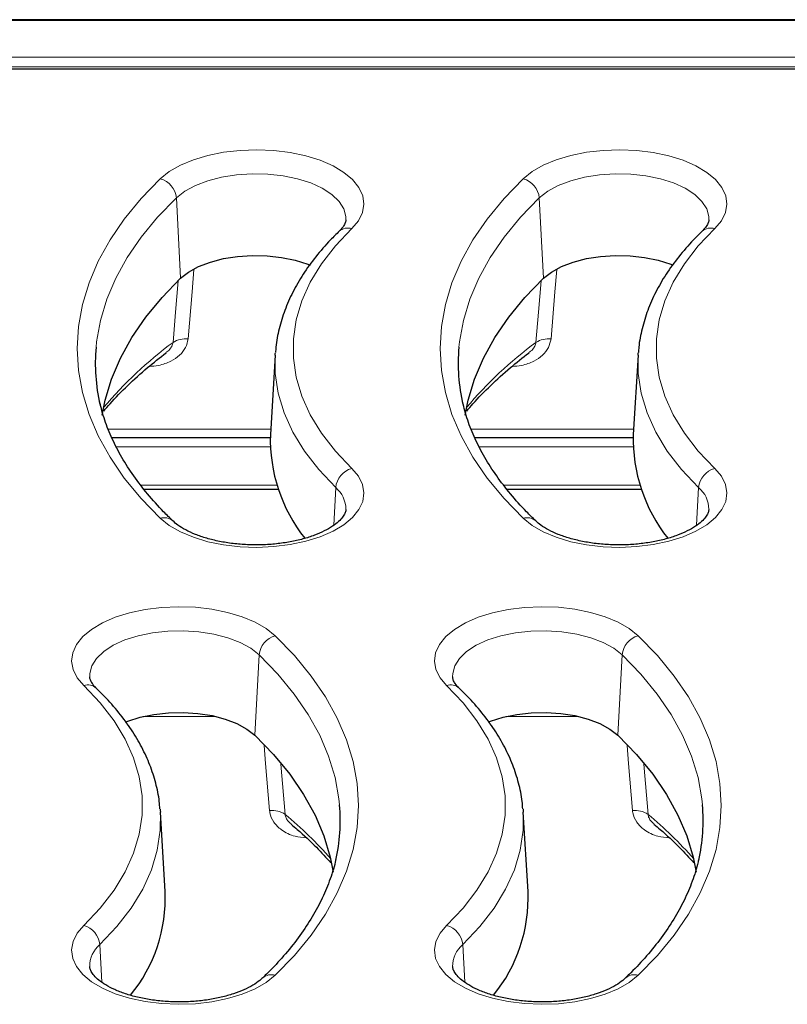
# Model space of a CAD drawing. Units: millimetres. Extents: x 0 to 420, y 0 to 297.
# Drawn here: x 349 to 371, y 114 to 141 of the extents above; entities that cross this region are included whole.
import ezdxf

# ---------------------------------------------------------------- set-up
doc = ezdxf.new("R2010")
doc.units = ezdxf.units.MM

msp = doc.modelspace()

# ---------------------------------------------------------------- linework, layer by layer
at = {"color": 7, "linetype": 'Continuous', "lineweight": 25}
for p, q in [((398.9886, 141.148), (290.7717, 141.148)), ((396.3809, 139.7806), (293.3795, 139.7806)), ((356.4621, 131.8946), (356.3298, 129.7088)), ((366.4621, 131.8946), (366.3298, 129.7088)), ((351.9578, 129.6286), (356.3258, 129.6286)), ((361.9578, 129.6286), (366.3258, 129.6286)), ((352.8456, 128.2038), (356.5432, 128.2038)), ((362.8456, 128.2038), (366.5432, 128.2038)), ((353.4306, 117.1088), (353.2982, 119.2946)), ((363.4306, 117.1088), (363.2982, 119.2946))]:
    msp.add_line(p, q, dxfattribs=at)
at = {"color": 8, "linetype": 'Continuous', "lineweight": 18}
for p, q in [((290.7717, 141.1212), (398.9886, 141.1212)), ((396.5738, 140.1138), (293.1866, 140.1138)), ((293.1866, 139.8467), (396.5738, 139.8467)), ((353.8568, 134.0176), (353.7394, 136.2359)), ((363.8568, 134.0176), (363.7394, 136.2359)), ((351.8669, 129.8563), (356.3387, 129.8563)), ((361.8669, 129.8563), (366.3387, 129.8563)), ((356.3246, 129.3701), (352.0873, 129.3701)), ((366.3246, 129.3701), (362.0873, 129.3701)), ((356.508, 128.3099), (352.7641, 128.3099)), ((358.0753, 127.2066), (358.1304, 128.2476)), ((366.508, 128.3099), (362.7641, 128.3099)), ((368.0753, 127.2066), (368.1304, 128.2476)), ((355.9035, 121.4176), (356.021, 123.6359)), ((365.9035, 121.4176), (366.021, 123.6359)), ((354.8313, 121.9346), (352.8197, 121.9346)), ((364.8313, 121.9346), (362.8197, 121.9346)), ((356.6194, 120.6166), (356.7354, 119.2353)), ((366.6194, 120.6166), (366.7354, 119.2353)), ((351.685, 114.6084), (351.63, 115.6476)), ((361.685, 114.6084), (361.63, 115.6476))]:
    msp.add_line(p, q, dxfattribs=at)
at = {"color": 8, "linetype": 'Continuous', "lineweight": 18, "flags": 128}
for points in [[(353.2965, 136.7615), (353.5438, 136.9594), (353.85, 137.1355), (354.2076, 137.2856), (354.6077, 137.4057), (355.0404, 137.4932), (355.4952, 137.5457), (355.9608, 137.562), (356.4258, 137.5416), (356.8787, 137.4852), (357.3084, 137.394), (357.7042, 137.2703), (358.0564, 137.1172), (358.3565, 136.9384), (358.5969, 136.7384), (358.7717, 136.522), (358.8767, 136.2946), (358.9093, 136.0618), (358.8686, 135.8293), (358.7557, 135.6029), (358.5733, 135.388)], [(363.2965, 136.7615), (363.5438, 136.9594), (363.85, 137.1355), (364.2076, 137.2856), (364.6077, 137.4057), (365.0404, 137.4932), (365.4952, 137.5457), (365.9608, 137.562), (366.4258, 137.5416), (366.8787, 137.4852), (367.3084, 137.394), (367.7042, 137.2703), (368.0564, 137.1172), (368.3565, 136.9384), (368.5969, 136.7384), (368.7717, 136.522), (368.8767, 136.2946), (368.9093, 136.0618), (368.8686, 135.8293), (368.7557, 135.6029), (368.5733, 135.388)], [(358.4088, 135.6254), (358.4077, 135.7184), (358.3514, 135.9323), (358.2216, 136.138), (358.0224, 136.3294), (357.7598, 136.5005), (357.4417, 136.6463), (357.0778, 136.7622), (356.6792, 136.8447), (356.258, 136.8914), (355.8269, 136.9008), (355.3992, 136.8727), (354.9877, 136.8078), (354.605, 136.7082), (354.2627, 136.5769), (353.9712, 136.4178), (353.7394, 136.2359)], [(368.4088, 135.6254), (368.4077, 135.7184), (368.3514, 135.9323), (368.2216, 136.138), (368.0224, 136.3294), (367.7598, 136.5005), (367.4417, 136.6463), (367.0778, 136.7622), (366.6792, 136.8447), (366.258, 136.8914), (365.8269, 136.9008), (365.3992, 136.8727), (364.9877, 136.8078), (364.605, 136.7082), (364.2627, 136.5769), (363.9712, 136.4178), (363.7394, 136.2359)], [(353.2965, 127.3998), (352.7675, 127.9474), (352.3052, 128.5098), (351.9111, 129.0851), (351.5867, 129.6712), (351.3332, 130.2659), (351.1515, 130.8672), (351.0422, 131.4728), (351.0057, 132.0806), (351.0422, 132.6885), (351.1515, 133.2941), (351.3332, 133.8954), (351.5867, 134.4901), (351.9111, 135.0762), (352.3052, 135.6515), (352.7675, 136.2139), (353.2965, 136.7615)], [(363.2965, 127.3998), (362.7675, 127.9474), (362.3052, 128.5098), (361.9111, 129.0851), (361.5867, 129.6712), (361.3332, 130.2659), (361.1515, 130.8672), (361.0422, 131.4728), (361.0057, 132.0806), (361.0422, 132.6885), (361.1515, 133.2941), (361.3332, 133.8954), (361.5867, 134.4901), (361.9111, 135.0762), (362.3052, 135.6515), (362.7675, 136.2139), (363.2965, 136.7615)], [(353.7394, 136.2359), (353.2234, 135.7018), (352.7725, 135.1532), (352.3881, 134.5921), (352.0717, 134.0204), (351.8245, 133.4403), (351.6472, 132.8539), (351.5406, 132.2631), (351.5253, 132.1179)], [(363.7394, 136.2359), (363.2234, 135.7018), (362.7725, 135.1532), (362.3881, 134.5921), (362.0717, 134.0204), (361.8245, 133.4403), (361.6472, 132.8539), (361.5406, 132.2631), (361.5253, 132.1179)], [(358.5733, 135.388), (358.1199, 134.9103), (357.7383, 134.4172), (357.4304, 133.9113), (357.1981, 133.3954), (357.0424, 132.8724), (356.9644, 132.345), (356.9644, 131.8162), (357.0424, 131.2889), (357.1981, 130.7659), (357.4304, 130.25), (357.7383, 129.7441), (358.1199, 129.251), (358.5733, 128.7732)], [(368.5733, 135.388), (368.1199, 134.9103), (367.7383, 134.4172), (367.4304, 133.9113), (367.1981, 133.3954), (367.0424, 132.8724), (366.9644, 132.345), (366.9644, 131.8162), (367.0424, 131.2889), (367.1981, 130.7659), (367.4304, 130.25), (367.7383, 129.7441), (368.1199, 129.251), (368.5733, 128.7732)], [(354.2223, 134.2564), (354.1709, 133.6419), (354.0626, 132.3465)], [(364.2223, 134.2564), (364.1709, 133.6419), (364.0626, 132.3465)], [(353.6476, 132.2496), (353.7174, 133.0862), (353.7895, 133.9483)], [(363.6476, 132.2496), (363.7174, 133.0862), (363.7895, 133.9483)], [(358.1304, 128.2476), (357.6612, 128.742), (357.2663, 129.2523), (356.9477, 129.7759), (356.7072, 130.3097), (356.5462, 130.851), (356.4654, 131.3967), (356.4621, 131.8946)], [(368.1304, 128.2476), (367.6612, 128.742), (367.2663, 129.2523), (366.9477, 129.7759), (366.7072, 130.3097), (366.5462, 130.851), (366.4654, 131.3967), (366.4621, 131.8946)], [(358.5733, 128.7732), (358.7557, 128.5584), (358.8686, 128.332), (358.9093, 128.0995), (358.8767, 127.8667), (358.7717, 127.6393), (358.5969, 127.4229), (358.3565, 127.2229), (358.0564, 127.0441), (357.7042, 126.891), (357.3084, 126.7673), (356.8787, 126.6761), (356.4258, 126.6197), (355.9608, 126.5993), (355.4952, 126.6156), (355.0404, 126.6681), (354.6077, 126.7555), (354.2076, 126.8757), (353.85, 127.0257), (353.5438, 127.2019), (353.2965, 127.3998)], [(368.5733, 128.7732), (368.7557, 128.5584), (368.8686, 128.332), (368.9093, 128.0995), (368.8767, 127.8667), (368.7717, 127.6393), (368.5969, 127.4229), (368.3565, 127.2229), (368.0564, 127.0441), (367.7042, 126.891), (367.3084, 126.7673), (366.8787, 126.6761), (366.4258, 126.6197), (365.9608, 126.5993), (365.4952, 126.6156), (365.0404, 126.6681), (364.6077, 126.7555), (364.2076, 126.8757), (363.85, 127.0257), (363.5438, 127.2019), (363.2965, 127.3998)], [(351.1871, 122.788), (351.0047, 123.0029), (350.8918, 123.2293), (350.8511, 123.4618), (350.8837, 123.6946), (350.9887, 123.922), (351.1635, 124.1384), (351.4039, 124.3384), (351.7039, 124.5172), (352.0562, 124.6703), (352.452, 124.794), (352.8816, 124.8852), (353.3345, 124.9416), (353.7995, 124.962), (354.2651, 124.9457), (354.7199, 124.8932), (355.1527, 124.8057), (355.5528, 124.6856), (355.9103, 124.5355), (356.2165, 124.3594), (356.4639, 124.1615)], [(361.1871, 122.788), (361.0047, 123.0029), (360.8918, 123.2293), (360.8511, 123.4618), (360.8837, 123.6946), (360.9887, 123.922), (361.1635, 124.1384), (361.4039, 124.3384), (361.7039, 124.5172), (362.0562, 124.6703), (362.452, 124.794), (362.8816, 124.8852), (363.3345, 124.9416), (363.7995, 124.962), (364.2651, 124.9457), (364.7199, 124.8932), (365.1527, 124.8057), (365.5528, 124.6856), (365.9103, 124.5355), (366.2165, 124.3594), (366.4639, 124.1615)], [(356.021, 123.6359), (355.7891, 123.8178), (355.4977, 123.9769), (355.1554, 124.1082), (354.7727, 124.2078), (354.3612, 124.2727), (353.9334, 124.3008), (353.5024, 124.2914), (353.0812, 124.2447), (352.6826, 124.1622), (352.3187, 124.0463), (352.0006, 123.9005), (351.7379, 123.7294), (351.5387, 123.538), (351.409, 123.3323), (351.3527, 123.1184), (351.3514, 123.0276)], [(356.4639, 124.1615), (356.9928, 123.6139), (357.4552, 123.0515), (357.8493, 122.4762), (358.1736, 121.8901), (358.4271, 121.2954), (358.6089, 120.6941), (358.7182, 120.0885), (358.7547, 119.4806), (358.7182, 118.8728), (358.6089, 118.2672), (358.4271, 117.6659), (358.1736, 117.0712), (357.8493, 116.4851), (357.4552, 115.9098), (356.9928, 115.3474), (356.4639, 114.7998)], [(366.021, 123.6359), (365.7891, 123.8178), (365.4977, 123.9769), (365.1554, 124.1082), (364.7727, 124.2078), (364.3612, 124.2727), (363.9334, 124.3008), (363.5024, 124.2914), (363.0812, 124.2447), (362.6826, 124.1622), (362.3187, 124.0463), (362.0006, 123.9005), (361.7379, 123.7294), (361.5387, 123.538), (361.409, 123.3323), (361.3527, 123.1184), (361.3514, 123.0276)], [(366.4639, 124.1615), (366.9928, 123.6139), (367.4552, 123.0515), (367.8493, 122.4762), (368.1736, 121.8901), (368.4271, 121.2954), (368.6089, 120.6941), (368.7182, 120.0885), (368.7547, 119.4806), (368.7182, 118.8728), (368.6089, 118.2672), (368.4271, 117.6659), (368.1736, 117.0712), (367.8493, 116.4851), (367.4552, 115.9098), (366.9928, 115.3474), (366.4639, 114.7998)], [(358.237, 119.4965), (358.2198, 119.6631), (358.1132, 120.2539), (357.9359, 120.8403), (357.6886, 121.4204), (357.3722, 121.9921), (356.9879, 122.5532), (356.5369, 123.1018), (356.021, 123.6359)], [(368.237, 119.4965), (368.2198, 119.6631), (368.1132, 120.2539), (367.9359, 120.8403), (367.6886, 121.4204), (367.3722, 121.9921), (366.9879, 122.5532), (366.5369, 123.1018), (366.021, 123.6359)], [(351.1871, 116.1732), (351.6404, 116.651), (352.0221, 117.1441), (352.3299, 117.65), (352.5623, 118.1659), (352.7179, 118.6889), (352.7959, 119.2162), (352.7959, 119.745), (352.7179, 120.2724), (352.5623, 120.7954), (352.3299, 121.3113), (352.0221, 121.8172), (351.6404, 122.3103), (351.1871, 122.788)], [(361.1871, 116.1732), (361.6404, 116.651), (362.0221, 117.1441), (362.3299, 117.65), (362.5623, 118.1659), (362.7179, 118.6889), (362.7959, 119.2162), (362.7959, 119.745), (362.7179, 120.2724), (362.5623, 120.7954), (362.3299, 121.3113), (362.0221, 121.8172), (361.6404, 122.3103), (361.1871, 122.788)], [(356.308, 119.342), (356.1992, 120.6364), (356.1574, 121.1336)], [(366.308, 119.342), (366.1992, 120.6364), (366.1574, 121.1336)], [(353.2982, 119.2946), (353.2949, 118.7967), (353.2142, 118.251), (353.0531, 117.7097), (352.8127, 117.1759), (352.4941, 116.6523), (352.0991, 116.142), (351.63, 115.6476)], [(363.2982, 119.2946), (363.2949, 118.7967), (363.2142, 118.251), (363.0531, 117.7097), (362.8127, 117.1759), (362.4941, 116.6523), (362.0991, 116.142), (361.63, 115.6476)], [(356.4639, 114.7998), (356.2165, 114.6019), (355.9103, 114.4257), (355.5528, 114.2757), (355.1527, 114.1555), (354.7199, 114.0681), (354.2651, 114.0156), (353.7995, 113.9993), (353.3345, 114.0197), (352.8816, 114.0761), (352.452, 114.1673), (352.0562, 114.291), (351.7039, 114.4441), (351.4039, 114.6229), (351.1635, 114.8229), (350.9887, 115.0393), (350.8837, 115.2667), (350.8511, 115.4995), (350.8918, 115.732), (351.0047, 115.9584), (351.1871, 116.1732)], [(366.4639, 114.7998), (366.2165, 114.6019), (365.9103, 114.4257), (365.5528, 114.2757), (365.1527, 114.1555), (364.7199, 114.0681), (364.2651, 114.0156), (363.7995, 113.9993), (363.3345, 114.0197), (362.8816, 114.0761), (362.452, 114.1673), (362.0562, 114.291), (361.7039, 114.4441), (361.4039, 114.6229), (361.1635, 114.8229), (360.9887, 115.0393), (360.8837, 115.2667), (360.8511, 115.4995), (360.8918, 115.732), (361.0047, 115.9584), (361.1871, 116.1732)]]:
    msp.add_lwpolyline(points, dxfattribs=at)
at = {"color": 7, "linetype": 'Continuous', "lineweight": 25, "flags": 128}
for points in [[(353.8568, 134.0176), (354.0762, 134.1898), (354.3521, 134.3403), (354.6761, 134.4646), (355.0383, 134.5589), (355.4278, 134.6203), (355.8327, 134.647), (356.2407, 134.6381), (356.6394, 134.5939), (357.0167, 134.5157), (357.3611, 134.406), (357.4231, 134.3814)], [(363.8568, 134.0176), (364.0762, 134.1898), (364.3521, 134.3403), (364.6761, 134.4646), (365.0383, 134.5589), (365.4278, 134.6203), (365.8327, 134.647), (366.2407, 134.6381), (366.6394, 134.5939), (367.0167, 134.5157), (367.3611, 134.406), (367.4231, 134.3814)], [(351.6969, 130.2463), (351.7786, 130.6582), (351.9547, 131.2408), (352.2003, 131.817), (352.5146, 132.3848), (352.8964, 132.9421), (353.3443, 133.4871), (353.8568, 134.0176)], [(361.6969, 130.2463), (361.7786, 130.6582), (361.9547, 131.2408), (362.2003, 131.817), (362.5146, 132.3848), (362.8964, 132.9421), (363.3443, 133.4871), (363.8568, 134.0176)], [(356.4621, 131.8946), (356.4654, 131.9439), (356.4671, 131.9653)], [(366.4621, 131.8946), (366.4654, 131.9439), (366.4671, 131.9653)], [(352.3405, 121.7827), (352.3993, 121.806), (352.7437, 121.9157), (353.121, 121.9939), (353.5197, 122.0381), (353.9277, 122.047), (354.3325, 122.0203), (354.722, 121.9589), (355.0842, 121.8646), (355.4082, 121.7403), (355.6841, 121.5898), (355.9035, 121.4176)], [(362.3405, 121.7827), (362.3993, 121.806), (362.7437, 121.9157), (363.121, 121.9939), (363.5197, 122.0381), (363.9277, 122.047), (364.3325, 122.0203), (364.722, 121.9589), (365.0842, 121.8646), (365.4082, 121.7403), (365.6841, 121.5898), (365.9035, 121.4176)], [(355.9035, 121.4176), (356.416, 120.8871), (356.864, 120.3421), (357.2458, 119.7848), (357.56, 119.217), (357.8056, 118.6408), (357.9817, 118.0582), (358.0633, 117.6473)], [(365.9035, 121.4176), (366.416, 120.8871), (366.864, 120.3421), (367.2458, 119.7848), (367.56, 119.217), (367.8056, 118.6408), (367.9817, 118.0582), (368.0633, 117.6473)], [(353.2923, 119.3768), (353.2949, 119.3439), (353.2982, 119.2946)], [(363.2923, 119.3768), (363.2949, 119.3439), (363.2982, 119.2946)]]:
    msp.add_lwpolyline(points, dxfattribs=at)
at = {"color": 8, "linetype": 'Continuous', "lineweight": 18}
for centre, radius, start, end in [((353.1357, 136.1766), 0.6066, 5.60963, 74.62562), ((363.1357, 136.1766), 0.6066, 5.60963, 74.62562), ((358.4646, 135.0432), 0.3615, 72.5077, 131.0991), ((368.4646, 135.0432), 0.3615, 72.5077, 131.0991), ((360.26, 123.2911), 11.1346, 126.43139, 139.97653), ((353.9941, 131.7027), 0.6475, 83.92411, 122.35396), ((370.26, 123.2911), 11.1346, 126.43139, 139.97653), ((363.9941, 131.7027), 0.6475, 83.92411, 122.35396), ((358.7341, 128.1883), 0.6066, 105.37438, 174.39037), ((368.7341, 128.1883), 0.6066, 105.37438, 174.39037), ((357.6225, 127.6465), 0.787, 0.19191, 49.80542), ((367.6225, 127.6465), 0.787, 0.19191, 49.80542), ((353.4062, 127.0597), 0.3573, 48.88633, 107.88762), ((363.4062, 127.0597), 0.3573, 48.88633, 107.88762), ((356.6247, 123.5766), 0.6066, 105.37438, 174.39037), ((366.6247, 123.5766), 0.6066, 105.37438, 174.39037), ((351.2968, 122.4484), 0.357, 48.51353, 107.90431), ((361.2968, 122.4484), 0.357, 48.51353, 107.90431), ((356.3793, 118.7182), 0.6278, 55.4506, 96.52377), ((349.8893, 110.9506), 10.7473, 41.05915, 50.43155), ((366.3793, 118.7182), 0.6278, 55.4506, 96.52377), ((359.8893, 110.9506), 10.7473, 41.05915, 50.43155), ((351.0262, 115.5883), 0.6066, 5.60963, 74.62562), ((361.0262, 115.5883), 0.6066, 5.60963, 74.62562), ((352.1356, 115.0482), 0.7842, 130.14712, 180.67556), ((362.1356, 115.0482), 0.7842, 130.14712, 180.67556), ((356.3552, 114.4545), 0.362, 72.52519, 130.66637), ((366.3552, 114.4545), 0.362, 72.52519, 130.66637)]:
    msp.add_arc(centre, radius, start, end, dxfattribs=at)
at = {"color": 7, "linetype": 'Continuous', "lineweight": 25}
for centre, radius, start, end in [((356.5006, 131.6699), 4.9954, 174.85567, 193.13336), ((366.5006, 131.6699), 4.9954, 174.85567, 193.13336), ((360.7268, 129.5833), 4.3988, 178.36403, 218.43004), ((370.7268, 129.5833), 4.3988, 178.36403, 218.43004), ((353.2621, 119.07), 4.9931, 347.26543, 4.89993), ((363.2621, 119.07), 4.9931, 347.26543, 4.89993), ((349.1581, 116.9419), 4.2757, 320.98115, 2.23813), ((359.1581, 116.9419), 4.2757, 320.98115, 2.23813)]:
    msp.add_arc(centre, radius, start, end, dxfattribs=at)
for points, knots in [([(358.4073, 135.6266), (358.4076, 135.6229), (358.4101, 135.5926), (358.3896, 135.534), (358.3351, 135.4295), (358.2612, 135.3517), (358.2269, 135.3156)], [0, 0, 0, 0, 0.049129, 0.4074188, 0.7250843, 1, 1, 1, 1]), ([(368.4073, 135.6266), (368.4076, 135.6229), (368.4101, 135.5926), (368.3896, 135.534), (368.3351, 135.4295), (368.2612, 135.3517), (368.2269, 135.3156)], [0, 0, 0, 0, 0.049129, 0.4074188, 0.7250843, 1, 1, 1, 1]), ([(358.2269, 135.3156), (358.1463, 135.2362), (357.9135, 135.0067), (357.5722, 134.6136), (357.2243, 134.133), (356.9398, 133.6398), (356.7178, 133.1376), (356.5655, 132.6295), (356.4849, 132.24), (356.476, 132.0205), (356.4741, 131.9722)], [0, 0, 0, 0, 0.0790155, 0.2281968, 0.3768791, 0.5245813, 0.6709985, 0.8159583, 0.9595154, 1, 1, 1, 1]), ([(368.2269, 135.3156), (368.1463, 135.2362), (367.9135, 135.0067), (367.5722, 134.6136), (367.2243, 134.133), (366.9398, 133.6398), (366.7178, 133.1376), (366.5655, 132.6295), (366.4849, 132.24), (366.476, 132.0205), (366.4741, 131.9722)], [0, 0, 0, 0, 0.0790155, 0.2281968, 0.3768791, 0.5245813, 0.6709985, 0.8159583, 0.9595154, 1, 1, 1, 1]), ([(351.7402, 130.3542), (351.7964, 130.4225), (351.9935, 130.6626), (352.3932, 131.0641), (352.9057, 131.5345), (353.2824, 131.8291), (353.4563, 131.9651)], [0, 0, 0, 0, 0.1224824, 0.4300268, 0.7368773, 1, 1, 1, 1]), ([(361.7402, 130.3542), (361.7964, 130.4225), (361.9935, 130.6626), (362.3932, 131.0641), (362.9057, 131.5345), (363.2824, 131.8291), (363.4563, 131.9651)], [0, 0, 0, 0, 0.1224824, 0.4300268, 0.7368773, 1, 1, 1, 1]), ([(353.6429, 127.3274), (353.5571, 127.4116), (353.3079, 127.6562), (352.9385, 128.0694), (352.5546, 128.5689), (352.2292, 129.0762), (351.9636, 129.5902), (351.7552, 130.1032), (351.6674, 130.445), (351.6243, 130.613)], [0, 0, 0, 0, 0.0802639, 0.2332226, 0.386385, 0.5400277, 0.6943888, 0.849729, 1, 1, 1, 1]), ([(363.6429, 127.3274), (363.5571, 127.4116), (363.3079, 127.6562), (362.9385, 128.0694), (362.5546, 128.5689), (362.2292, 129.0762), (361.9636, 129.5902), (361.7552, 130.1032), (361.6674, 130.445), (361.6243, 130.613)], [0, 0, 0, 0, 0.0802639, 0.2332226, 0.386385, 0.5400277, 0.6943888, 0.849729, 1, 1, 1, 1]), ([(358.4067, 127.6429), (358.4072, 127.637), (358.4099, 127.6047), (358.3896, 127.5436), (358.3292, 127.435), (358.2171, 127.3109), (358.0493, 127.1786), (357.8233, 127.0474), (357.5485, 126.928), (357.2304, 126.8257), (356.8766, 126.7453), (356.4962, 126.6905), (356.0997, 126.6638), (355.6977, 126.6665), (355.3017, 126.6986), (354.9227, 126.7588), (354.5714, 126.8448), (354.2575, 126.9525), (353.991, 127.0764), (353.7815, 127.2052), (353.687, 127.2884), (353.6429, 127.3274)], [0, 0, 0, 0, 0.0132631, 0.0723556, 0.1250769, 0.175869, 0.2298791, 0.2837022, 0.3379866, 0.3930078, 0.4487115, 0.5049416, 0.5615216, 0.6182801, 0.6750485, 0.7316162, 0.7878135, 0.8434608, 0.8983822, 0.9524569, 1, 1, 1, 1]), ([(368.4067, 127.6429), (368.4072, 127.637), (368.4099, 127.6047), (368.3896, 127.5436), (368.3292, 127.435), (368.2171, 127.3109), (368.0493, 127.1786), (367.8233, 127.0474), (367.5485, 126.928), (367.2304, 126.8257), (366.8766, 126.7453), (366.4962, 126.6905), (366.0997, 126.6638), (365.6977, 126.6665), (365.3017, 126.6986), (364.9227, 126.7588), (364.5714, 126.8448), (364.2575, 126.9525), (363.991, 127.0764), (363.7815, 127.2052), (363.687, 127.2884), (363.6429, 127.3274)], [0, 0, 0, 0, 0.0132631, 0.0723556, 0.1250769, 0.175869, 0.2298791, 0.2837022, 0.3379866, 0.3930078, 0.4487115, 0.5049416, 0.5615216, 0.6182801, 0.6750485, 0.7316162, 0.7878135, 0.8434608, 0.8983822, 0.9524569, 1, 1, 1, 1]), ([(351.5334, 122.7156), (351.5112, 122.7382), (351.4473, 122.8032), (351.385, 122.9002), (351.3549, 122.9764), (351.355, 123.0134), (351.355, 123.0264)], [0, 0, 0, 0, 0.1702885, 0.4905258, 0.8210611, 1, 1, 1, 1]), ([(361.5334, 122.7156), (361.5112, 122.7382), (361.4473, 122.8032), (361.385, 122.9002), (361.3549, 122.9764), (361.355, 123.0134), (361.355, 123.0264)], [0, 0, 0, 0, 0.1702885, 0.4905258, 0.8210611, 1, 1, 1, 1]), ([(353.2841, 119.3848), (353.2801, 119.4549), (353.2667, 119.6942), (353.1775, 120.0997), (353.0189, 120.5982), (352.7946, 121.0893), (352.5102, 121.5717), (352.164, 122.0433), (351.8306, 122.4234), (351.6067, 122.6435), (351.5334, 122.7156)], [0, 0, 0, 0, 0.0590148, 0.201412, 0.3443225, 0.4882598, 0.6335204, 0.7801564, 0.9280154, 1, 1, 1, 1]), ([(363.2841, 119.3848), (363.2801, 119.4549), (363.2667, 119.6942), (363.1775, 120.0997), (363.0189, 120.5982), (362.7946, 121.0893), (362.5102, 121.5717), (362.164, 122.0433), (361.8306, 122.4234), (361.6067, 122.6435), (361.5334, 122.7156)], [0, 0, 0, 0, 0.0590148, 0.201412, 0.3443225, 0.4882598, 0.6335204, 0.7801564, 0.9280154, 1, 1, 1, 1]), ([(356.8993, 118.9672), (356.9563, 118.9192), (357.2042, 118.7102), (357.5834, 118.3552), (357.8683, 118.0419), (357.9997, 117.8974)], [0, 0, 0, 0, 0.13842259, 0.60251224, 1, 1, 1, 1]), ([(366.8993, 118.9672), (366.9563, 118.9192), (367.2042, 118.7102), (367.5834, 118.3552), (367.8683, 118.0419), (367.9997, 117.8974)], [0, 0, 0, 0, 0.1384226, 0.6025122, 1, 1, 1, 1]), ([(358.1358, 118.0285), (358.1295, 117.9936), (358.0913, 117.7807), (357.9601, 117.392), (357.7395, 116.8648), (357.4528, 116.3449), (357.1086, 115.8336), (356.7129, 115.3416), (356.3717, 114.9746), (356.1665, 114.775), (356.1175, 114.7274)], [0, 0, 0, 0, 0.0310863, 0.1893032, 0.3463141, 0.5020381, 0.6566153, 0.8102879, 0.9546961, 1, 1, 1, 1]), ([(368.1358, 118.0285), (368.1295, 117.9936), (368.0913, 117.7807), (367.9601, 117.392), (367.7395, 116.8648), (367.4528, 116.3449), (367.1086, 115.8336), (366.7129, 115.3416), (366.3717, 114.9746), (366.1665, 114.775), (366.1175, 114.7274)], [0, 0, 0, 0, 0.0310863, 0.1893032, 0.3463141, 0.5020381, 0.6566153, 0.8102879, 0.9546961, 1, 1, 1, 1]), ([(356.1175, 114.7274), (356.092, 114.7042), (356.0187, 114.6375), (355.8534, 114.524), (355.608, 114.3972), (355.3147, 114.2841), (354.9811, 114.1902), (354.6153, 114.1198), (354.2271, 114.0762), (353.827, 114.0613), (353.4261, 114.076), (353.0357, 114.1197), (352.6667, 114.1908), (352.3295, 114.2862), (352.0337, 114.4013), (351.7872, 114.5299), (351.5962, 114.6642), (351.4626, 114.7945), (351.3857, 114.9097), (351.3553, 114.9869), (351.3551, 115.0244), (351.355, 115.038)], [0, 0, 0, 0, 0.028576, 0.082363, 0.1364584, 0.1911959, 0.2466719, 0.3027746, 0.3593336, 0.4161727, 0.4731233, 0.5299965, 0.5866005, 0.6427608, 0.6982957, 0.7530417, 0.8069316, 0.8601889, 0.9135517, 0.9687497, 1, 1, 1, 1]), ([(366.1175, 114.7274), (366.092, 114.7042), (366.0187, 114.6375), (365.8534, 114.524), (365.608, 114.3972), (365.3147, 114.2841), (364.9811, 114.1902), (364.6153, 114.1198), (364.2271, 114.0762), (363.827, 114.0613), (363.4261, 114.076), (363.0357, 114.1197), (362.6667, 114.1908), (362.3295, 114.2862), (362.0337, 114.4013), (361.7872, 114.5299), (361.5962, 114.6642), (361.4626, 114.7945), (361.3857, 114.9097), (361.3553, 114.9869), (361.3551, 115.0244), (361.355, 115.038)], [0, 0, 0, 0, 0.028576, 0.082363, 0.1364584, 0.1911959, 0.2466719, 0.3027746, 0.3593336, 0.4161727, 0.4731233, 0.5299965, 0.5866005, 0.6427608, 0.6982957, 0.7530417, 0.8069316, 0.8601889, 0.9135517, 0.9687497, 1, 1, 1, 1])]:
    msp.add_open_spline(points, degree=3, knots=knots, dxfattribs=at)
at = {"color": 8, "linetype": 'Continuous', "lineweight": 18}
for points, knots in [([(352.9856, 131.5881), (353.0755, 131.594), (353.2864, 131.608), (353.5818, 131.7165), (353.835, 131.8876), (354.0108, 132.1008), (354.0453, 132.2645), (354.0626, 132.3465)], [0, 0, 0, 0, 0.1757555, 0.4121458, 0.6160753, 0.807791, 1, 1, 1, 1]), ([(353.4529, 131.9701), (353.4691, 131.9809), (353.5306, 132.0218), (353.5833, 132.0877), (353.6318, 132.1724), (353.6405, 132.2152), (353.6476, 132.2496)], [0, 0, 0, 0, 0.1575786, 0.5957295, 0.6750836, 1, 1, 1, 1]), ([(362.9856, 131.5881), (363.0755, 131.594), (363.2864, 131.608), (363.5818, 131.7165), (363.835, 131.8876), (364.0108, 132.1008), (364.0453, 132.2645), (364.0626, 132.3465)], [0, 0, 0, 0, 0.1757555, 0.4121458, 0.6160753, 0.807791, 1, 1, 1, 1]), ([(363.4529, 131.9701), (363.4691, 131.9809), (363.5306, 132.0218), (363.5833, 132.0877), (363.6318, 132.1724), (363.6405, 132.2152), (363.6476, 132.2496)], [0, 0, 0, 0, 0.1575786, 0.5957295, 0.6750836, 1, 1, 1, 1]), ([(356.308, 119.342), (356.3102, 119.3223), (356.323, 119.2112), (356.4094, 119.0145), (356.6479, 118.7818), (356.9654, 118.6224), (357.2126, 118.6007), (357.3163, 118.5916)], [0, 0, 0, 0, 0.0481246, 0.2721509, 0.4953185, 0.788309, 1, 1, 1, 1]), ([(356.7354, 119.2353), (356.7365, 119.2255), (356.7393, 119.2009), (356.7568, 119.1431), (356.8038, 119.0572), (356.8686, 119.0017), (356.9036, 118.9717)], [0, 0, 0, 0, 0.1029881, 0.2565531, 0.5981314, 1, 1, 1, 1]), ([(366.308, 119.342), (366.3102, 119.3223), (366.323, 119.2112), (366.4094, 119.0145), (366.6479, 118.7818), (366.9654, 118.6224), (367.2126, 118.6007), (367.3163, 118.5916)], [0, 0, 0, 0, 0.04812464, 0.27215092, 0.49531854, 0.78830905, 1, 1, 1, 1]), ([(366.7354, 119.2353), (366.7365, 119.2255), (366.7393, 119.2009), (366.7568, 119.1431), (366.8038, 119.0572), (366.8686, 119.0017), (366.9036, 118.9717)], [0, 0, 0, 0, 0.1029881, 0.2565531, 0.5981314, 1, 1, 1, 1])]:
    msp.add_open_spline(points, degree=3, knots=knots, dxfattribs=at)

doc.saveas('drawing.dxf')
